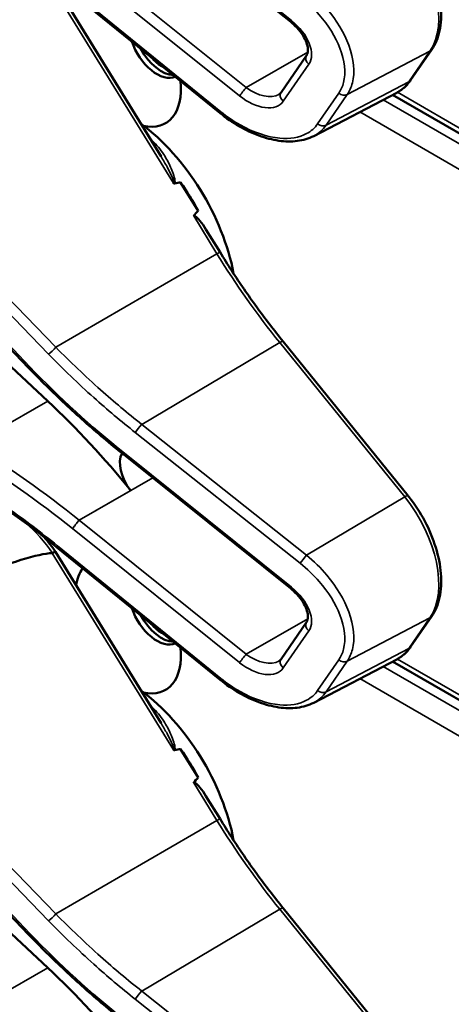
# Model space of a CAD drawing. Units: inches. Extents: x 1 to 168, y 1 to 130.
# Drawn here: x 152 to 152, y 90 to 92 of the extents above; entities that cross this region are included whole.
import ezdxf

# ---------------------------------------------------------------- set-up
doc = ezdxf.new("R2010")
doc.units = ezdxf.units.IN
doc.header["$LTSCALE"] = 7.692308
doc.header["$MEASUREMENT"] = 0
doc.layers.add('Visible (ANSI)', color=7, linetype='Continuous', lineweight=50)
doc.layers.add('Visible Narrow (ANSI)', color=7, linetype='Continuous', lineweight=35)

msp = doc.modelspace()

# ---------------------------------------------------------------- linework, layer by layer
at = {"layer": 'Visible (ANSI)'}
for p, q in [((152.0797, 91.5128), (151.7479, 91.7788)), ((151.9392, 91.3318), (151.6144, 91.5953)), ((151.8219, 91.2456), (151.612, 91.5861)), ((152.3177, 91.3971), (152.3597, 91.458)), ((152.0603, 91.3727), (152.111, 91.4463)), ((152.1252, 91.2863), (152.2902, 91.3723)), ((153.4744, 90.6795), (152.2819, 91.368)), ((151.5586, 90.8263), (151.1232, 91.2797)), ((151.8956, 91.138), (151.8609, 91.1942)), ((151.5968, 90.76), (151.1876, 91.1421)), ((151.9391, 91.0556), (151.9111, 91.1009)), ((152.3128, 90.5717), (152.0645, 90.8782)), ((151.7479, 90.6537), (151.7476, 90.6539)), ((152.0797, 90.3876), (151.7479, 90.6537)), ((151.8219, 90.1205), (151.612, 90.4609)), ((151.9392, 90.2067), (151.6144, 90.4702)), ((152.0603, 90.2476), (152.111, 90.3212)), ((152.3177, 90.2719), (152.3597, 90.3328)), ((152.1252, 90.1612), (152.2902, 90.2472)), ((153.4744, 89.5544), (152.2819, 90.2429)), ((151.5586, 89.7011), (151.1232, 90.1546)), ((151.8956, 90.0128), (151.8609, 90.0691)), ((151.5968, 89.6349), (151.1876, 90.017)), ((151.9391, 89.9304), (151.9111, 89.9758)), ((152.3128, 89.4466), (152.0645, 89.7531))]:
    msp.add_line(p, q, dxfattribs=at)
for centre, major_axis, ratio, start_param, end_param in [((147.6871, 89.2933), (3.9375, 2.284), 0.04169, 0.076675, 0.49263), ((151.8137, 91.4728), (0.039, -0.0675), 0.57735, 4.373316, 6.222352), ((151.823, 91.4782), (0.039, -0.0675), 0.57735, 4.657771, 5.937898), ((151.823, 91.4782), (-0.0325, 0.0563), 0.57735, 1.881404, 2.431079), ((151.7567, 91.4399), (0.074, -0.1282), 0.57735, 5.790687, 7.198517), ((151.7532, 91.0762), (-0.155, 0.2685), 0.57735, 4.165257, 5.366606), ((145.4906, 87.4605), (-6.4244, -3.7266), 0.04169, 3.249578, 3.262897), ((151.732, 91.0639), (-0.155, 0.2685), 0.57735, 4.655428, 4.869165), ((145.4906, 87.4605), (-6.4244, -3.7266), 0.04169, 3.020538, 3.035842), ((151.3535, 89.99), (-0.5835, 1.0106), 0.57735, 4.980359, 5.198422), ((151.7827, 90.6129), (-0.03, 0.052), 0.57735, 0.33164, 1.8364), ((147.6871, 88.1682), (3.9375, 2.284), 0.04169, 0.076675, 0.49263), ((151.7567, 90.3148), (-0.074, 0.1282), 0.57735, 0.255558, 0.624606), ((151.8137, 90.3477), (0.039, -0.0675), 0.57735, 4.373316, 6.222352), ((151.823, 90.3531), (0.039, -0.0675), 0.57735, 4.657771, 5.937898), ((151.823, 90.3531), (-0.0325, 0.0563), 0.57735, 1.881404, 2.431079), ((151.7567, 90.3148), (0.074, -0.1282), 0.57735, 5.790687, 7.198517), ((151.7532, 89.951), (-0.155, 0.2685), 0.57735, 4.165257, 5.366606), ((145.4906, 86.3353), (-6.4244, -3.7266), 0.04169, 3.249578, 3.262897), ((151.732, 89.9388), (-0.155, 0.2685), 0.57735, 4.655428, 4.869165), ((145.4906, 86.3353), (-6.4244, -3.7266), 0.04169, 3.020538, 3.035842), ((151.3535, 88.8649), (-0.5835, 1.0106), 0.57735, 4.980359, 5.198422)]:
    msp.add_ellipse(centre, major_axis=major_axis, ratio=ratio, start_param=start_param, end_param=end_param, dxfattribs=at)
for points, knots in [([(152.3597, 91.458), (152.3671, 91.4686), (152.3722, 91.4813), (152.3784, 91.5098), (152.3792, 91.5258), (152.3766, 91.5594), (152.3731, 91.577), (152.3622, 91.6122), (152.3549, 91.6298), (152.3369, 91.6637), (152.3263, 91.6799), (152.314, 91.6954), (152.3134, 91.6961), (152.3128, 91.6969)], [1.570796, 1.570796, 1.570796, 1.570796, 1.868868, 1.868868, 2.183028, 2.183028, 2.497187, 2.497187, 2.811346, 2.811346, 3.125505, 3.125505, 3.141593, 3.141593, 3.141593, 3.141593]), ([(152.111, 91.4463), (152.1123, 91.4482), (152.1132, 91.4505), (152.114, 91.4569), (152.1138, 91.4609), (152.1118, 91.4696), (152.1101, 91.4742), (152.1053, 91.484), (152.102, 91.4891), (152.0941, 91.4993), (152.0894, 91.5043), (152.0828, 91.5102), (152.0812, 91.5115), (152.0797, 91.5128)], [0, 0, 0, 0, 0.314159, 0.314159, 0.616949, 0.616949, 0.894854, 0.894854, 1.183102, 1.183102, 1.483455, 1.483455, 1.570796, 1.570796, 1.570796, 1.570796]), ([(152.2902, 91.3723), (152.2924, 91.3735), (152.2945, 91.3747), (152.2986, 91.3775), (152.3006, 91.3789), (152.3045, 91.3821), (152.3063, 91.3837), (152.3099, 91.3872), (152.3116, 91.3891), (152.3148, 91.3929), (152.3163, 91.395), (152.3177, 91.3971)], [1.278131, 1.278131, 1.278131, 1.278131, 1.3366641, 1.3366641, 1.3951971, 1.3951971, 1.4537302, 1.4537302, 1.5122633, 1.5122633, 1.5707963, 1.5707963, 1.5707963, 1.5707963]), ([(152.056, 91.3689), (152.0564, 91.3691), (152.0568, 91.3693), (152.0574, 91.3698), (152.0577, 91.37), (152.0583, 91.3705), (152.0586, 91.3707), (152.0591, 91.3713), (152.0594, 91.3715), (152.0599, 91.3721), (152.0601, 91.3724), (152.0603, 91.3727)], [-0.2679701, -0.2679701, -0.2679701, -0.2679701, -0.2143761, -0.2143761, -0.1607821, -0.1607821, -0.107188, -0.107188, -0.053594, -0.053594, 0, 0, 0, 0]), ([(152.1252, 91.2863), (152.1203, 91.2837), (152.1151, 91.2816), (152.1042, 91.2784), (152.0985, 91.2772), (152.0809, 91.2749), (152.0685, 91.2752), (152.0428, 91.2788), (152.0296, 91.2823), (152.0031, 91.292), (151.9898, 91.2983), (151.9638, 91.3133), (151.9512, 91.3221), (151.9392, 91.3318)], [0.295423, 0.295423, 0.295423, 0.295423, 0.423912, 0.423912, 0.552401, 0.552401, 0.809379, 0.809379, 1.066357, 1.066357, 1.323335, 1.323335, 1.580313, 1.580313, 1.580313, 1.580313]), ([(151.8467, 91.1926), (151.8467, 91.1926), (151.8467, 91.1925), (151.8469, 91.1924), (151.8472, 91.1923), (151.8477, 91.1921), (151.848, 91.192), (151.8485, 91.192), (151.8488, 91.192), (151.849, 91.1921)], [-0.000044042, -0.000044042, -0.000044042, -0.000044042, 0, 0, 0.002429277, 0.002429277, 0.004561471, 0.004561471, 0.006961386, 0.006961386, 0.006961386, 0.006961386]), ([(151.8868, 91.1275), (151.8869, 91.1276), (151.887, 91.1277), (151.8871, 91.1277), (151.8873, 91.1279), (151.8876, 91.1279), (151.8881, 91.1279), (151.8883, 91.1279), (151.8891, 91.1276), (151.8896, 91.1273), (151.8934, 91.1249), (151.8966, 91.121), (151.9034, 91.1127), (151.9074, 91.107), (151.9111, 91.1009)], [0.54959592, 0.54959592, 0.54959592, 0.54959592, 0.55097913, 0.55097913, 0.55097913, 0.55325446, 0.55325446, 0.55552979, 0.55552979, 0.56008045, 0.56008045, 0.59290073, 0.59290073, 0.64402227, 0.64402227, 0.64402227, 0.64402227]), ([(152.0645, 90.8782), (152.0556, 90.8893), (152.0467, 90.9006), (152.0292, 90.9234), (152.0205, 90.935), (152.0035, 90.9584), (151.9951, 90.9703), (151.9786, 90.9942), (151.9705, 91.0063), (151.9546, 91.0308), (151.9467, 91.0431), (151.9391, 91.0556)], [0, 0, 0, 0, 0.0436125, 0.0436125, 0.087225, 0.087225, 0.1308376, 0.1308376, 0.1744501, 0.1744501, 0.2180626, 0.2180626, 0.2180626, 0.2180626]), ([(151.7476, 90.6539), (151.7343, 90.6646), (151.7211, 90.6754), (151.6949, 90.6974), (151.682, 90.7086), (151.6564, 90.7313), (151.6438, 90.7428), (151.6189, 90.7661), (151.6066, 90.778), (151.5823, 90.8019), (151.5704, 90.814), (151.5586, 90.8263)], [-1.5754672, -1.5754672, -1.5754672, -1.5754672, -1.5309205, -1.5309205, -1.4863738, -1.4863738, -1.4418271, -1.4418271, -1.3972804, -1.3972804, -1.3527337, -1.3527337, -1.3527337, -1.3527337]), ([(151.6144, 90.4702), (151.6025, 90.4799), (151.5905, 90.4894), (151.5661, 90.5081), (151.5539, 90.5173), (151.5292, 90.5352), (151.5167, 90.5441), (151.4917, 90.5613), (151.4791, 90.5698), (151.4537, 90.5862), (151.441, 90.5943), (151.4282, 90.6021)], [-1.5803128, -1.5803128, -1.5803128, -1.5803128, -1.5366571, -1.5366571, -1.4930014, -1.4930014, -1.4493458, -1.4493458, -1.4056901, -1.4056901, -1.3620344, -1.3620344, -1.3620344, -1.3620344]), ([(152.3597, 90.3328), (152.3671, 90.3435), (152.3722, 90.3561), (152.3784, 90.3846), (152.3792, 90.4007), (152.3766, 90.4343), (152.3731, 90.4518), (152.3622, 90.487), (152.3549, 90.5047), (152.3369, 90.5385), (152.3263, 90.5547), (152.314, 90.5702), (152.3134, 90.571), (152.3128, 90.5717)], [1.570796, 1.570796, 1.570796, 1.570796, 1.868868, 1.868868, 2.183028, 2.183028, 2.497187, 2.497187, 2.811346, 2.811346, 3.125505, 3.125505, 3.141593, 3.141593, 3.141593, 3.141593]), ([(151.612, 90.4609), (151.612, 90.461), (151.6119, 90.461), (151.6114, 90.4609), (151.6107, 90.4606), (151.6088, 90.4597), (151.6076, 90.459), (151.6063, 90.4582)], [-0.03649521, -0.03649521, -0.03649521, -0.03649521, -0.02975295, -0.02975295, -0.01487377, -0.01487377, 0, 0, 0, 0]), ([(152.111, 90.3212), (152.1123, 90.323), (152.1132, 90.3254), (152.114, 90.3318), (152.1138, 90.3358), (152.1118, 90.3445), (152.1101, 90.3491), (152.1053, 90.3588), (152.102, 90.364), (152.0941, 90.3741), (152.0894, 90.3792), (152.0828, 90.3851), (152.0812, 90.3864), (152.0797, 90.3876)], [0, 0, 0, 0, 0.314159, 0.314159, 0.616949, 0.616949, 0.894854, 0.894854, 1.183102, 1.183102, 1.483455, 1.483455, 1.570796, 1.570796, 1.570796, 1.570796]), ([(152.2902, 90.2472), (152.2924, 90.2484), (152.2945, 90.2496), (152.2986, 90.2523), (152.3006, 90.2538), (152.3045, 90.2569), (152.3063, 90.2586), (152.3099, 90.2621), (152.3116, 90.2639), (152.3148, 90.2678), (152.3163, 90.2698), (152.3177, 90.2719)], [1.278131, 1.278131, 1.278131, 1.278131, 1.3366641, 1.3366641, 1.3951971, 1.3951971, 1.4537302, 1.4537302, 1.5122633, 1.5122633, 1.5707963, 1.5707963, 1.5707963, 1.5707963]), ([(152.056, 90.2437), (152.0564, 90.2439), (152.0568, 90.2442), (152.0574, 90.2446), (152.0577, 90.2449), (152.0583, 90.2454), (152.0586, 90.2456), (152.0591, 90.2461), (152.0594, 90.2464), (152.0599, 90.247), (152.0601, 90.2473), (152.0603, 90.2476)], [-0.2679701, -0.2679701, -0.2679701, -0.2679701, -0.2143761, -0.2143761, -0.1607821, -0.1607821, -0.107188, -0.107188, -0.053594, -0.053594, 0, 0, 0, 0]), ([(152.1252, 90.1612), (152.1203, 90.1586), (152.1151, 90.1565), (152.1042, 90.1532), (152.0985, 90.152), (152.0809, 90.1498), (152.0685, 90.15), (152.0428, 90.1537), (152.0296, 90.1571), (152.0031, 90.1669), (151.9898, 90.1732), (151.9638, 90.1882), (151.9512, 90.197), (151.9392, 90.2067)], [0.295423, 0.295423, 0.295423, 0.295423, 0.423912, 0.423912, 0.552401, 0.552401, 0.809379, 0.809379, 1.066357, 1.066357, 1.323335, 1.323335, 1.580313, 1.580313, 1.580313, 1.580313]), ([(151.8467, 90.0674), (151.8467, 90.0674), (151.8467, 90.0674), (151.8469, 90.0673), (151.8472, 90.0671), (151.8477, 90.067), (151.848, 90.0669), (151.8485, 90.0669), (151.8488, 90.0669), (151.849, 90.067)], [-0.000044042, -0.000044042, -0.000044042, -0.000044042, 0, 0, 0.002429277, 0.002429277, 0.004561471, 0.004561471, 0.006961386, 0.006961386, 0.006961386, 0.006961386]), ([(151.8868, 90.0023), (151.8869, 90.0024), (151.887, 90.0025), (151.8871, 90.0026), (151.8873, 90.0027), (151.8876, 90.0028), (151.8881, 90.0028), (151.8883, 90.0027), (151.8891, 90.0025), (151.8896, 90.0022), (151.8934, 89.9997), (151.8966, 89.9958), (151.9034, 89.9876), (151.9074, 89.9818), (151.9111, 89.9758)], [0.54959592, 0.54959592, 0.54959592, 0.54959592, 0.55097913, 0.55097913, 0.55097913, 0.55325446, 0.55325446, 0.55552979, 0.55552979, 0.56008045, 0.56008045, 0.59290073, 0.59290073, 0.64402227, 0.64402227, 0.64402227, 0.64402227]), ([(152.0645, 89.7531), (152.0556, 89.7642), (152.0467, 89.7755), (152.0292, 89.7983), (152.0205, 89.8099), (152.0035, 89.8333), (151.9951, 89.8451), (151.9786, 89.8691), (151.9705, 89.8812), (151.9546, 89.9056), (151.9467, 89.918), (151.9391, 89.9304)], [0, 0, 0, 0, 0.0436125, 0.0436125, 0.087225, 0.087225, 0.1308376, 0.1308376, 0.1744501, 0.1744501, 0.2180626, 0.2180626, 0.2180626, 0.2180626]), ([(151.7476, 89.5288), (151.7343, 89.5394), (151.7211, 89.5503), (151.6949, 89.5723), (151.682, 89.5835), (151.6564, 89.6062), (151.6438, 89.6177), (151.6189, 89.641), (151.6066, 89.6528), (151.5823, 89.6768), (151.5704, 89.6889), (151.5586, 89.7011)], [-1.5754672, -1.5754672, -1.5754672, -1.5754672, -1.5309205, -1.5309205, -1.4863738, -1.4863738, -1.4418271, -1.4418271, -1.3972804, -1.3972804, -1.3527337, -1.3527337, -1.3527337, -1.3527337])]:
    msp.add_open_spline(points, degree=3, knots=knots, dxfattribs=at)
for points in [[(151.612, 90.4609), (151.6051, 90.4711), (151.5977, 90.4808), (151.5898, 90.4898)], [(151.6063, 90.4582), (151.6061, 90.4582), (151.606, 90.4581), (151.6058, 90.4581)]]:
    msp.add_open_spline(points, degree=3, dxfattribs=at)
at = {"layer": 'Visible Narrow (ANSI)'}
for p, q in [((152.0812, 91.5156), (151.7495, 91.7816)), ((151.6463, 91.6319), (151.9781, 91.3658)), ((151.9911, 91.3823), (151.6593, 91.6484)), ((151.9409, 91.3345), (151.6161, 91.5981)), ((151.6058, 91.5832), (151.8467, 91.1926)), ((152.1917, 91.3687), (152.3562, 91.4549)), ((152.3562, 91.4549), (152.3142, 91.394)), ((152.1135, 91.453), (151.9911, 91.3823)), ((152.0648, 91.3553), (152.1156, 91.4289)), ((151.0778, 91.3895), (151.5985, 90.8532)), ((151.6131, 90.8668), (151.1114, 91.3834)), ((152.3142, 91.394), (152.1497, 91.3078)), ((152.175, 91.3714), (152.133, 91.3105)), ((152.1497, 91.3078), (152.1917, 91.3687)), ((153.49, 90.6501), (152.2633, 91.3583)), ((153.4679, 90.6938), (152.2915, 91.3731)), ((152.2169, 91.3341), (153.4679, 90.6118)), ((151.5616, 90.8277), (151.1262, 91.2812)), ((151.8868, 91.1275), (151.933, 91.0524)), ((151.6131, 90.8668), (151.933, 91.0524)), ((151.7835, 90.7138), (152.0578, 90.8762)), ((152.0578, 90.8762), (152.306, 90.5697)), ((151.4464, 90.6731), (151.5968, 90.76)), ((152.1109, 90.4542), (151.7835, 90.7138)), ((151.7708, 90.6975), (152.0983, 90.4379)), ((152.0812, 90.3904), (151.7495, 90.6565)), ((151.6593, 90.5233), (151.8054, 90.6076)), ((151.7617, 90.5825), (151.6592, 90.5234)), ((152.306, 90.5697), (152.1109, 90.4542)), ((151.9911, 90.2572), (151.6593, 90.5233)), ((151.6463, 90.5068), (151.9781, 90.2407)), ((151.6058, 90.4581), (151.8467, 90.0674)), ((151.9409, 90.2094), (151.6161, 90.4729)), ((152.1135, 90.3278), (151.9911, 90.2572)), ((152.1917, 90.2436), (152.3562, 90.3298)), ((152.3562, 90.3298), (152.3142, 90.2688)), ((152.0648, 90.2302), (152.1156, 90.3038)), ((151.0778, 90.2643), (151.5985, 89.7281)), ((152.3142, 90.2688), (152.1497, 90.1826)), ((151.6131, 89.7417), (151.1114, 90.2583)), ((152.175, 90.2462), (152.133, 90.1853)), ((152.1497, 90.1826), (152.1917, 90.2436)), ((153.4679, 89.5687), (152.2915, 90.2479)), ((153.49, 89.5249), (152.2633, 90.2332)), ((152.2169, 90.209), (153.4679, 89.4867)), ((151.5616, 89.7026), (151.1262, 90.1561)), ((151.8868, 90.0023), (151.933, 89.9273)), ((151.6131, 89.7417), (151.933, 89.9273)), ((151.7835, 89.5886), (152.0578, 89.7511)), ((152.0578, 89.7511), (152.306, 89.4446)), ((151.4464, 89.548), (151.5968, 89.6349)), ((152.1109, 89.329), (151.7835, 89.5886)), ((151.7708, 89.5723), (152.0983, 89.3127))]:
    msp.add_line(p, q, dxfattribs=at)
for centre, major_axis, ratio, start_param, end_param in [((152.2398, 91.5986), (0.0947, -0.1641), 0.57735, 0.26797, 1.838766), ((152.0891, 91.5245), (-0.0094, -0.0117), 0.056782, 5.620964, 6.283185), ((152.055, 91.4775), (0.0587, -0.051), 0.592483, 0.066687, 1.637484), ((152.3474, 91.4665), (0.0124, -0.0085), 0.787356, 5.889992, 6.283185), ((152.1234, 91.4378), (-0.0124, 0.0085), 0.787356, 0, 1.478561), ((152.3054, 91.4056), (0.0124, -0.0085), 0.787356, 5.889992, 6.283185), ((151.9859, 91.3747), (0.0094, 0.0117), 0.056782, 0.908575, 2.479372), ((152.0121, 91.4128), (0.0509, -0.0378), 0.583339, 4.73327, 6.036096), ((152.1978, 91.5377), (0.0947, -0.1641), 0.57735, 6.25849, 6.551155), ((152.0043, 91.4039), (0.0587, -0.051), 0.592483, 4.779076, 6.349873), ((152.0726, 91.3642), (-0.0124, 0.0085), 0.787356, 0, 1.478561), ((152.1828, 91.3803), (0.0124, -0.0085), 0.787356, 4.620154, 5.889992), ((151.9487, 91.3434), (-0.0095, -0.0116), 0.049551, 5.621265, 6.283185), ((152.1409, 91.3194), (0.0124, -0.0085), 0.787356, 4.620154, 5.889992), ((151.7426, 91.07), (-0.155, 0.2685), 0.57735, 5.21192, 5.233023), ((151.8074, 91.2872), (0.0101, 0.0111), 0.391113, 3.890035, 4.034281), ((151.9263, 91.0477), (0.0128, 0.0079), 0.040732, 0, 0.989636), ((152.4077, 91.3841), (0.5003, -0.8665), 0.57735, 4.762296, 4.980359), ((152.0529, 90.8688), (0.0117, 0.0094), 0.216188, 0, 0.972991), ((151.6064, 90.8621), (0.0108, 0.0104), 0.102033, 3.806643, 5.286798), ((151.5694, 90.8366), (-0.0108, -0.0104), 0.109082, 0, 0.665641), ((152.1306, 91.2198), (-0.8623, 0.7495), 0.592483, 1.419421, 1.642155), ((151.7786, 90.7064), (0.0093, 0.0118), 0.064008, 0.941912, 2.47903), ((151.2511, 89.9309), (-0.9087, 0.7963), 0.592834, 4.781551, 4.999614), ((151.2432, 89.922), (-0.901, 0.7831), 0.592483, 4.779092, 4.997139), ((151.757, 90.6656), (-0.0094, -0.0117), 0.06033, 5.620802, 6.283185), ((151.7573, 90.6654), (-0.0094, -0.0117), 0.056782, 5.620964, 6.283185), ((151.7232, 90.6184), (-0.0587, 0.051), 0.592483, 4.779076, 4.783747), ((152.3012, 90.5623), (0.0117, 0.0094), 0.216188, 0, 0.972991), ((152.2398, 90.4735), (0.0947, -0.1641), 0.57735, 0.26797, 1.838766), ((151.5238, 90.3833), (0.095, -0.1645), 0.57735, 1.695622, 2.131065), ((151.6541, 90.5157), (0.0094, 0.0117), 0.056782, 0.908575, 2.479372), ((151.6803, 90.5537), (-0.0509, 0.0378), 0.583339, 1.58936, 1.591677), ((151.6725, 90.5448), (-0.0587, 0.051), 0.592483, 1.635354, 1.637484), ((151.6239, 90.4818), (-0.0095, -0.0116), 0.049551, 5.621265, 6.283185), ((152.1061, 90.4468), (0.0093, 0.0118), 0.064008, 0.941912, 2.47903), ((152.0891, 90.3993), (-0.0094, -0.0117), 0.056782, 5.620964, 6.283185), ((152.055, 90.3523), (0.0587, -0.051), 0.592483, 0.066687, 1.637484), ((152.1234, 90.3127), (-0.0124, 0.0085), 0.787356, 0, 1.478561), ((152.3474, 90.3414), (0.0124, -0.0085), 0.787356, 5.889992, 6.283185), ((152.1978, 90.4126), (0.0947, -0.1641), 0.57735, 6.25849, 6.551155), ((152.3054, 90.2804), (0.0124, -0.0085), 0.787356, 5.889992, 6.283185), ((151.9859, 90.2496), (0.0094, 0.0117), 0.056782, 0.908575, 2.479372), ((152.0121, 90.2876), (0.0509, -0.0378), 0.583339, 4.73327, 6.036096), ((152.0726, 90.2391), (-0.0124, 0.0085), 0.787356, 0, 1.478561), ((152.1828, 90.2551), (0.0124, -0.0085), 0.787356, 4.620154, 5.889992), ((152.0043, 90.2787), (0.0587, -0.051), 0.592483, 4.779076, 6.349873), ((151.9487, 90.2183), (-0.0095, -0.0116), 0.049551, 5.621265, 6.283185), ((152.1409, 90.1942), (0.0124, -0.0085), 0.787356, 4.620154, 5.889992), ((151.7426, 89.9449), (-0.155, 0.2685), 0.57735, 5.21192, 5.233023), ((151.8074, 90.1621), (0.0101, 0.0111), 0.391113, 3.890035, 4.034281), ((151.9263, 89.9226), (0.0128, 0.0079), 0.040732, 0, 0.989636), ((152.4077, 90.259), (0.5003, -0.8665), 0.57735, 4.762296, 4.980359), ((152.0529, 89.7437), (0.0117, 0.0094), 0.216188, 0, 0.972991), ((151.6064, 89.737), (0.0108, 0.0104), 0.102033, 3.806643, 5.286798), ((151.5694, 89.7115), (-0.0108, -0.0104), 0.109082, 0, 0.665641), ((152.1306, 90.0947), (-0.8623, 0.7495), 0.592483, 1.419421, 1.642155), ((151.7786, 89.5812), (0.0093, 0.0118), 0.064008, 0.941912, 2.47903)]:
    msp.add_ellipse(centre, major_axis=major_axis, ratio=ratio, start_param=start_param, end_param=end_param, dxfattribs=at)
for points, knots in [([(152.1917, 91.3687), (152.1964, 91.3755), (152.1999, 91.3833), (152.2076, 91.4131), (152.2051, 91.4393), (152.186, 91.4909), (152.1709, 91.5161), (152.1394, 91.5536), (152.1257, 91.5672), (152.1109, 91.5793)], [0, 0, 0, 0, 0.22408, 0.22408, 0.776311, 0.776311, 1.271081, 1.271081, 1.580313, 1.580313, 1.580313, 1.580313]), ([(152.0983, 91.563), (152.112, 91.5521), (152.1249, 91.5398), (152.1545, 91.5058), (152.1687, 91.4829), (152.1869, 91.4359), (152.1894, 91.4121), (152.1825, 91.3848), (152.1793, 91.3776), (152.175, 91.3714)], [-1.580313, -1.580313, -1.580313, -1.580313, -1.271081, -1.271081, -0.776311, -0.776311, -0.22408, -0.22408, 0, 0, 0, 0]), ([(152.133, 91.3105), (152.1275, 91.3024), (152.12, 91.2958), (152.0966, 91.2833), (152.0782, 91.2802), (152.0332, 91.2842), (152.0058, 91.2934), (151.9661, 91.3157), (151.9531, 91.3246), (151.9409, 91.3345)], [0, 0, 0, 0, 0.289432, 0.289432, 0.752523, 0.752523, 1.30318, 1.30318, 1.580313, 1.580313, 1.580313, 1.580313]), ([(152.1252, 91.2863), (152.1254, 91.2864), (152.1256, 91.2865), (152.1356, 91.2918), (152.1436, 91.299), (152.1497, 91.3078)], [-0.2954235, -0.2954235, -0.2954235, -0.2954235, -0.2894319, -0.2894319, 0, 0, 0, 0]), ([(151.849, 91.1921), (151.8491, 91.1921), (151.8491, 91.1922), (151.85, 91.1938), (151.8499, 91.1959), (151.8491, 91.2025), (151.8477, 91.2071), (151.8445, 91.216), (151.8428, 91.2204), (151.8369, 91.2334), (151.8324, 91.2418), (151.8208, 91.2597), (151.8133, 91.2691), (151.8044, 91.2772)], [0.0868809, 0.0868809, 0.0868809, 0.0868809, 0.087268, 0.087268, 0.1046164, 0.1046164, 0.1453425, 0.1453425, 0.1860686, 0.1860686, 0.2675208, 0.2675208, 0.3721449, 0.3721449, 0.3721449, 0.3721449]), ([(151.8219, 91.2456), (151.8261, 91.2388), (151.8301, 91.2319), (151.8363, 91.2204), (151.8385, 91.216), (151.8428, 91.2072), (151.8449, 91.2027), (151.8471, 91.1965), (151.8477, 91.1946), (151.8474, 91.1928), (151.8471, 91.1925), (151.8467, 91.1926)], [-0.2515165, -0.2515165, -0.2515165, -0.2515165, -0.1860686, -0.1860686, -0.1453425, -0.1453425, -0.1046164, -0.1046164, -0.087268, -0.087268, -0.0800192, -0.0800192, -0.0800192, -0.0800192]), ([(151.5985, 90.8532), (151.6274, 90.8235), (151.6574, 90.7947), (151.7152, 90.7429), (151.7427, 90.7198), (151.7708, 90.6975)], [1.3620344, 1.3620344, 1.3620344, 1.3620344, 1.4791929, 1.4791929, 1.5803128, 1.5803128, 1.5803128, 1.5803128]), ([(151.7835, 90.7138), (151.7557, 90.7357), (151.7285, 90.7585), (151.6713, 90.8093), (151.6416, 90.8377), (151.6131, 90.8668)], [-1.5803128, -1.5803128, -1.5803128, -1.5803128, -1.4791929, -1.4791929, -1.3620344, -1.3620344, -1.3620344, -1.3620344]), ([(151.6161, 90.4729), (151.5842, 90.4988), (151.5514, 90.5236), (151.4885, 90.5677), (151.4586, 90.5874), (151.4282, 90.606)], [-1.5803128, -1.5803128, -1.5803128, -1.5803128, -1.4645259, -1.4645259, -1.3620344, -1.3620344, -1.3620344, -1.3620344]), ([(151.6462, 90.5069), (151.6468, 90.5079), (151.6477, 90.5091), (151.6498, 90.5118), (151.651, 90.5133), (151.6534, 90.5164), (151.6546, 90.5179), (151.657, 90.5208), (151.6582, 90.5222), (151.6592, 90.5234)], [0, 0, 0, 0, 0.25, 0.25, 0.5, 0.5, 0.75, 0.75, 0.9996162, 0.9996162, 0.9996162, 0.9996162]), ([(152.0983, 90.4379), (152.112, 90.4269), (152.1249, 90.4146), (152.1545, 90.3807), (152.1687, 90.3577), (152.1869, 90.3108), (152.1894, 90.2869), (152.1825, 90.2597), (152.1793, 90.2525), (152.175, 90.2462)], [-1.580313, -1.580313, -1.580313, -1.580313, -1.271081, -1.271081, -0.776311, -0.776311, -0.22408, -0.22408, 0, 0, 0, 0]), ([(152.1917, 90.2436), (152.1964, 90.2504), (152.1999, 90.2582), (152.2076, 90.288), (152.2051, 90.3141), (152.186, 90.3658), (152.1709, 90.391), (152.1394, 90.4285), (152.1257, 90.4421), (152.1109, 90.4542)], [0, 0, 0, 0, 0.22408, 0.22408, 0.776311, 0.776311, 1.271081, 1.271081, 1.580313, 1.580313, 1.580313, 1.580313]), ([(152.133, 90.1853), (152.1275, 90.1772), (152.12, 90.1707), (152.0966, 90.1582), (152.0782, 90.1551), (152.0332, 90.1591), (152.0058, 90.1683), (151.9661, 90.1906), (151.9531, 90.1995), (151.9409, 90.2094)], [0, 0, 0, 0, 0.289432, 0.289432, 0.752523, 0.752523, 1.30318, 1.30318, 1.580313, 1.580313, 1.580313, 1.580313]), ([(152.1252, 90.1612), (152.1254, 90.1613), (152.1256, 90.1614), (152.1356, 90.1667), (152.1436, 90.1738), (152.1497, 90.1826)], [-0.2954235, -0.2954235, -0.2954235, -0.2954235, -0.2894319, -0.2894319, 0, 0, 0, 0]), ([(151.849, 90.067), (151.8491, 90.067), (151.8491, 90.067), (151.85, 90.0687), (151.8499, 90.0708), (151.8491, 90.0774), (151.8477, 90.0819), (151.8445, 90.0909), (151.8428, 90.0953), (151.8369, 90.1083), (151.8324, 90.1166), (151.8208, 90.1345), (151.8133, 90.1439), (151.8044, 90.1521)], [0.0868809, 0.0868809, 0.0868809, 0.0868809, 0.087268, 0.087268, 0.1046164, 0.1046164, 0.1453425, 0.1453425, 0.1860686, 0.1860686, 0.2675208, 0.2675208, 0.3721449, 0.3721449, 0.3721449, 0.3721449]), ([(151.8219, 90.1205), (151.8261, 90.1137), (151.8301, 90.1067), (151.8363, 90.0953), (151.8385, 90.0909), (151.8428, 90.082), (151.8449, 90.0775), (151.8471, 90.0714), (151.8477, 90.0695), (151.8474, 90.0677), (151.8471, 90.0674), (151.8467, 90.0674)], [-0.2515165, -0.2515165, -0.2515165, -0.2515165, -0.1860686, -0.1860686, -0.1453425, -0.1453425, -0.1046164, -0.1046164, -0.087268, -0.087268, -0.0800192, -0.0800192, -0.0800192, -0.0800192]), ([(151.7835, 89.5886), (151.7557, 89.6105), (151.7285, 89.6333), (151.6713, 89.6842), (151.6416, 89.7125), (151.6131, 89.7417)], [-1.5803128, -1.5803128, -1.5803128, -1.5803128, -1.4791929, -1.4791929, -1.3620344, -1.3620344, -1.3620344, -1.3620344]), ([(151.5985, 89.7281), (151.6274, 89.6984), (151.6574, 89.6696), (151.7152, 89.6178), (151.7427, 89.5946), (151.7708, 89.5723)], [1.3620344, 1.3620344, 1.3620344, 1.3620344, 1.4791929, 1.4791929, 1.5803128, 1.5803128, 1.5803128, 1.5803128])]:
    msp.add_open_spline(points, degree=3, knots=knots, dxfattribs=at)

doc.saveas('drawing.dxf')
